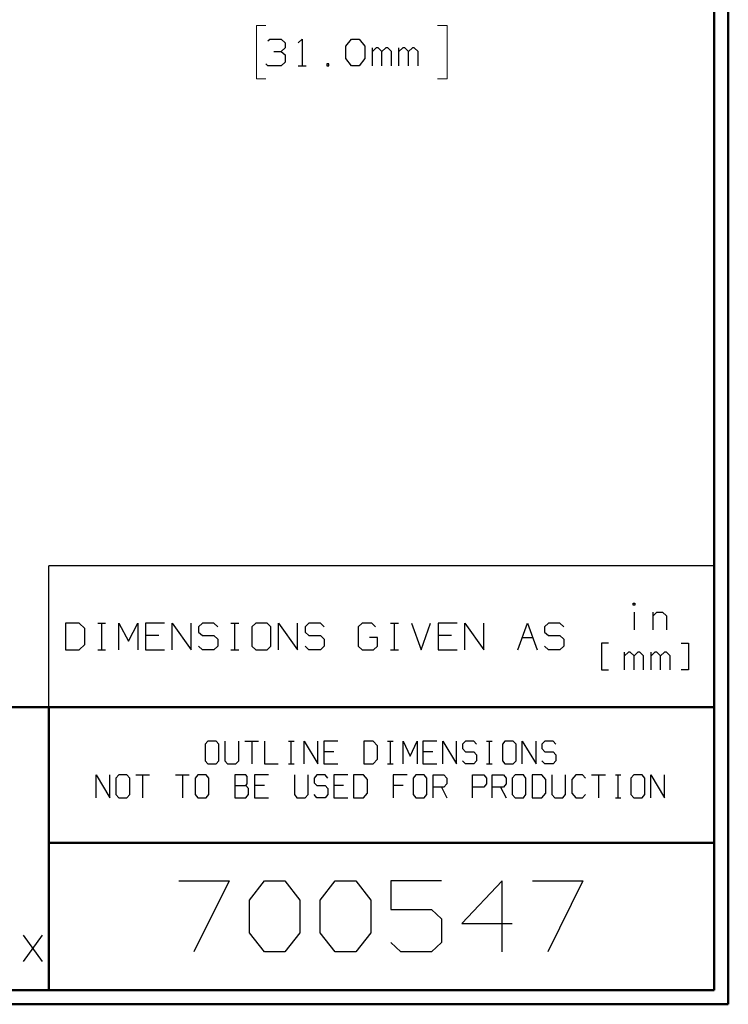
# Model space of a CAD drawing. Units: inches. Extents: x -3.56 to 3.55, y -2.64 to 2.88.
# Drawn here: x 1.64 to 3.55, y -2.64 to 0.01 of the extents above; entities that cross this region are included whole.
import ezdxf

# ---------------------------------------------------------------- set-up
doc = ezdxf.new("R2010")
doc.units = ezdxf.units.IN
doc.header["$MEASUREMENT"] = 0
doc.layers.add('Layer 1', color=7, linetype='Continuous')

msp = doc.modelspace()

# ---------------------------------------------------------------- linework, layer by layer
at = {"layer": 'Layer 1', "lineweight": 50}
for points in [[(3.5451, 2.7562), (3.5451, 2.7562), (3.5451, -2.6382), (3.5451, -2.6382)], [(3.5069, 2.7181), (3.5069, 2.7181), (3.5069, -2.6), (3.5069, -2.6)], [(3.5069, -1.8403), (3.5069, -1.8403), (-3.5208, -1.8403), (-3.5208, -1.8403)], [(1.7215, -2.6), (1.7215, -2.6), (1.7215, -1.8403), (1.7215, -1.8403)], [(1.7215, -2.2042), (1.7215, -2.2042), (3.5069, -2.2042), (3.5069, -2.2042)], [(3.5069, -2.6), (3.5069, -2.6), (-3.5208, -2.6), (-3.5208, -2.6)], [(3.5451, -2.6382), (3.5451, -2.6382), (-3.559, -2.6382), (-3.559, -2.6382)]]:
    msp.add_open_spline(points, degree=3, dxfattribs=at)
at = {"layer": 'Layer 1', "lineweight": 13}
for points in [[(2.3042, -0.0097), (2.3042, -0.0097), (2.2785, -0.0097), (2.2785, -0.0097)], [(2.2785, -0.0097), (2.2785, -0.0097), (2.2785, -0.1528), (2.2785, -0.1528)], [(2.7646, -0.0097), (2.7646, -0.0097), (2.7903, -0.0097), (2.7903, -0.0097)], [(2.7903, -0.0097), (2.7903, -0.0097), (2.7903, -0.1528), (2.7903, -0.1528)], [(2.2785, -0.1528), (2.2785, -0.1528), (2.3042, -0.1528), (2.3042, -0.1528)], [(2.7903, -0.1528), (2.7903, -0.1528), (2.7646, -0.1528), (2.7646, -0.1528)]]:
    msp.add_open_spline(points, degree=3, dxfattribs=at)
at = {"layer": 'Layer 1', "lineweight": 25}
for points in [[(2.3097, -0.0507), (2.3097, -0.0507), (2.3146, -0.0458), (2.3146, -0.0458)], [(2.3146, -0.0458), (2.3146, -0.0458), (2.3451, -0.0458), (2.3451, -0.0458)], [(2.3451, -0.0458), (2.3451, -0.0458), (2.3556, -0.0556), (2.3556, -0.0556)], [(2.391, -0.0556), (2.391, -0.0556), (2.4014, -0.0458), (2.4014, -0.0458)], [(2.4014, -0.0458), (2.4014, -0.0458), (2.4014, -0.1174), (2.4014, -0.1174)], [(2.5188, -0.0646), (2.5188, -0.0646), (2.534, -0.0458), (2.534, -0.0458)], [(2.534, -0.0458), (2.534, -0.0458), (2.5542, -0.0458), (2.5542, -0.0458)], [(2.5542, -0.0458), (2.5542, -0.0458), (2.5694, -0.0646), (2.5694, -0.0646)], [(2.325, -0.0792), (2.325, -0.0792), (2.3451, -0.0792), (2.3451, -0.0792)], [(2.3451, -0.0792), (2.3451, -0.0792), (2.3556, -0.0694), (2.3556, -0.0694)], [(2.3451, -0.0792), (2.3451, -0.0792), (2.3556, -0.0882), (2.3556, -0.0882)], [(2.3556, -0.0556), (2.3556, -0.0556), (2.3556, -0.0694), (2.3556, -0.0694)], [(2.5188, -0.0979), (2.5188, -0.0979), (2.5188, -0.0646), (2.5188, -0.0646)], [(2.5694, -0.0646), (2.5694, -0.0646), (2.5694, -0.0979), (2.5694, -0.0979)], [(2.5903, -0.1174), (2.5903, -0.1174), (2.5903, -0.0694), (2.5903, -0.0694)], [(2.6, -0.0694), (2.6, -0.0694), (2.5903, -0.0792), (2.5903, -0.0792)], [(2.6056, -0.0694), (2.6056, -0.0694), (2.6, -0.0694), (2.6, -0.0694)], [(2.6153, -0.0792), (2.6153, -0.0792), (2.6056, -0.0694), (2.6056, -0.0694)], [(2.6257, -0.0694), (2.6257, -0.0694), (2.6153, -0.0792), (2.6153, -0.0792)], [(2.6153, -0.1174), (2.6153, -0.1174), (2.6153, -0.0792), (2.6153, -0.0792)], [(2.6313, -0.0694), (2.6313, -0.0694), (2.6257, -0.0694), (2.6257, -0.0694)], [(2.641, -0.0792), (2.641, -0.0792), (2.6313, -0.0694), (2.6313, -0.0694)], [(2.641, -0.1174), (2.641, -0.1174), (2.641, -0.0792), (2.641, -0.0792)], [(2.6611, -0.1174), (2.6611, -0.1174), (2.6611, -0.0694), (2.6611, -0.0694)], [(2.6715, -0.0694), (2.6715, -0.0694), (2.6611, -0.0792), (2.6611, -0.0792)], [(2.6771, -0.0694), (2.6771, -0.0694), (2.6715, -0.0694), (2.6715, -0.0694)], [(2.6868, -0.0792), (2.6868, -0.0792), (2.6771, -0.0694), (2.6771, -0.0694)], [(2.6972, -0.0694), (2.6972, -0.0694), (2.6868, -0.0792), (2.6868, -0.0792)], [(2.6868, -0.1174), (2.6868, -0.1174), (2.6868, -0.0792), (2.6868, -0.0792)], [(2.7021, -0.0694), (2.7021, -0.0694), (2.6972, -0.0694), (2.6972, -0.0694)], [(2.7125, -0.0792), (2.7125, -0.0792), (2.7021, -0.0694), (2.7021, -0.0694)], [(2.7125, -0.1174), (2.7125, -0.1174), (2.7125, -0.0792), (2.7125, -0.0792)], [(2.3556, -0.0882), (2.3556, -0.0882), (2.3556, -0.1076), (2.3556, -0.1076)], [(2.534, -0.1174), (2.534, -0.1174), (2.5188, -0.0979), (2.5188, -0.0979)], [(2.5694, -0.0979), (2.5694, -0.0979), (2.5542, -0.1174), (2.5542, -0.1174)], [(2.3097, -0.1174), (2.3097, -0.1174), (2.3042, -0.1125), (2.3042, -0.1125)], [(2.3451, -0.1174), (2.3451, -0.1174), (2.3097, -0.1174), (2.3097, -0.1174)], [(2.3556, -0.1076), (2.3556, -0.1076), (2.3451, -0.1174), (2.3451, -0.1174)], [(2.391, -0.1174), (2.391, -0.1174), (2.4118, -0.1174), (2.4118, -0.1174)], [(2.4729, -0.1125), (2.4729, -0.1125), (2.4674, -0.1125), (2.4674, -0.1125)], [(2.4674, -0.1125), (2.4674, -0.1125), (2.4674, -0.1174), (2.4674, -0.1174)], [(2.4674, -0.1174), (2.4674, -0.1174), (2.4729, -0.1174), (2.4729, -0.1174)], [(2.4729, -0.1174), (2.4729, -0.1174), (2.4729, -0.1125), (2.4729, -0.1125)], [(2.5542, -0.1174), (2.5542, -0.1174), (2.534, -0.1174), (2.534, -0.1174)], [(1.7215, -1.8403), (1.7215, -1.8403), (1.7215, -1.4604), (1.7215, -1.4604)], [(3.5069, -1.4604), (3.5069, -1.4604), (1.7215, -1.4604), (1.7215, -1.4604)], [(3.2896, -1.566), (3.2896, -1.566), (3.2896, -1.5611), (3.2896, -1.5611)], [(3.2896, -1.5611), (3.2896, -1.5611), (3.2944, -1.5611), (3.2944, -1.5611)], [(3.2944, -1.566), (3.2944, -1.566), (3.2896, -1.566), (3.2896, -1.566)], [(3.2924, -1.5847), (3.2924, -1.5847), (3.2924, -1.6326), (3.2924, -1.6326)], [(3.2944, -1.5611), (3.2944, -1.5611), (3.2944, -1.566), (3.2944, -1.566)], [(3.3431, -1.6326), (3.3431, -1.6326), (3.3431, -1.5847), (3.3431, -1.5847)], [(3.3431, -1.5944), (3.3431, -1.5944), (3.3535, -1.5847), (3.3535, -1.5847)], [(3.3535, -1.5847), (3.3535, -1.5847), (3.3688, -1.5847), (3.3688, -1.5847)], [(3.3688, -1.5847), (3.3688, -1.5847), (3.3792, -1.5944), (3.3792, -1.5944)], [(3.3792, -1.5944), (3.3792, -1.5944), (3.3792, -1.6326), (3.3792, -1.6326)], [(1.8028, -1.6146), (1.8028, -1.6146), (1.7667, -1.6146), (1.7667, -1.6146)], [(1.7667, -1.6146), (1.7667, -1.6146), (1.7667, -1.6861), (1.7667, -1.6861)], [(1.8181, -1.6292), (1.8181, -1.6292), (1.8028, -1.6146), (1.8028, -1.6146)], [(1.8181, -1.6722), (1.8181, -1.6722), (1.8181, -1.6292), (1.8181, -1.6292)], [(1.8535, -1.6146), (1.8535, -1.6146), (1.8736, -1.6146), (1.8736, -1.6146)], [(1.8639, -1.6861), (1.8639, -1.6861), (1.8639, -1.6146), (1.8639, -1.6146)], [(1.9097, -1.6861), (1.9097, -1.6861), (1.9097, -1.6146), (1.9097, -1.6146)], [(1.9097, -1.6146), (1.9097, -1.6146), (1.9354, -1.6625), (1.9354, -1.6625)], [(1.9354, -1.6625), (1.9354, -1.6625), (1.9604, -1.6146), (1.9604, -1.6146)], [(1.9604, -1.6146), (1.9604, -1.6146), (1.9604, -1.6861), (1.9604, -1.6861)], [(2.0319, -1.6146), (2.0319, -1.6146), (1.9813, -1.6146), (1.9813, -1.6146)], [(1.9813, -1.6146), (1.9813, -1.6146), (1.9813, -1.6861), (1.9813, -1.6861)], [(2.0528, -1.6861), (2.0528, -1.6861), (2.0528, -1.6146), (2.0528, -1.6146)], [(2.0528, -1.6146), (2.0528, -1.6146), (2.1035, -1.6861), (2.1035, -1.6861)], [(2.1035, -1.6861), (2.1035, -1.6861), (2.1035, -1.6146), (2.1035, -1.6146)], [(2.134, -1.6146), (2.134, -1.6146), (2.1236, -1.6243), (2.1236, -1.6243)], [(2.1236, -1.6243), (2.1236, -1.6243), (2.1236, -1.6389), (2.1236, -1.6389)], [(2.1236, -1.6389), (2.1236, -1.6389), (2.134, -1.6479), (2.134, -1.6479)], [(2.1646, -1.6146), (2.1646, -1.6146), (2.134, -1.6146), (2.134, -1.6146)], [(2.175, -1.6243), (2.175, -1.6243), (2.1646, -1.6146), (2.1646, -1.6146)], [(2.2104, -1.6146), (2.2104, -1.6146), (2.2313, -1.6146), (2.2313, -1.6146)], [(2.2208, -1.6861), (2.2208, -1.6861), (2.2208, -1.6146), (2.2208, -1.6146)], [(2.2771, -1.6146), (2.2771, -1.6146), (2.2667, -1.6243), (2.2667, -1.6243)], [(2.2667, -1.6243), (2.2667, -1.6243), (2.2667, -1.6764), (2.2667, -1.6764)], [(2.3076, -1.6146), (2.3076, -1.6146), (2.2771, -1.6146), (2.2771, -1.6146)], [(2.3174, -1.6243), (2.3174, -1.6243), (2.3076, -1.6146), (2.3076, -1.6146)], [(2.3174, -1.6764), (2.3174, -1.6764), (2.3174, -1.6243), (2.3174, -1.6243)], [(2.3382, -1.6861), (2.3382, -1.6861), (2.3382, -1.6146), (2.3382, -1.6146)], [(2.3382, -1.6146), (2.3382, -1.6146), (2.3889, -1.6861), (2.3889, -1.6861)], [(2.3889, -1.6861), (2.3889, -1.6861), (2.3889, -1.6146), (2.3889, -1.6146)], [(2.4194, -1.6146), (2.4194, -1.6146), (2.4097, -1.6243), (2.4097, -1.6243)], [(2.4097, -1.6243), (2.4097, -1.6243), (2.4097, -1.6389), (2.4097, -1.6389)], [(2.4097, -1.6389), (2.4097, -1.6389), (2.4194, -1.6479), (2.4194, -1.6479)], [(2.4507, -1.6146), (2.4507, -1.6146), (2.4194, -1.6146), (2.4194, -1.6146)], [(2.4604, -1.6243), (2.4604, -1.6243), (2.4507, -1.6146), (2.4507, -1.6146)], [(2.5625, -1.6146), (2.5625, -1.6146), (2.5521, -1.6243), (2.5521, -1.6243)], [(2.5521, -1.6243), (2.5521, -1.6243), (2.5521, -1.6764), (2.5521, -1.6764)], [(2.5882, -1.6146), (2.5882, -1.6146), (2.5625, -1.6146), (2.5625, -1.6146)], [(2.5979, -1.6243), (2.5979, -1.6243), (2.5882, -1.6146), (2.5882, -1.6146)], [(2.6389, -1.6146), (2.6389, -1.6146), (2.6597, -1.6146), (2.6597, -1.6146)], [(2.6493, -1.6861), (2.6493, -1.6861), (2.6493, -1.6146), (2.6493, -1.6146)], [(2.6951, -1.6146), (2.6951, -1.6146), (2.7208, -1.6861), (2.7208, -1.6861)], [(2.7208, -1.6861), (2.7208, -1.6861), (2.7458, -1.6146), (2.7458, -1.6146)], [(2.8174, -1.6146), (2.8174, -1.6146), (2.7667, -1.6146), (2.7667, -1.6146)], [(2.7667, -1.6146), (2.7667, -1.6146), (2.7667, -1.6861), (2.7667, -1.6861)], [(2.8382, -1.6861), (2.8382, -1.6861), (2.8382, -1.6146), (2.8382, -1.6146)], [(2.8382, -1.6146), (2.8382, -1.6146), (2.8889, -1.6861), (2.8889, -1.6861)], [(2.8889, -1.6861), (2.8889, -1.6861), (2.8889, -1.6146), (2.8889, -1.6146)], [(2.9806, -1.6861), (2.9806, -1.6861), (3.0063, -1.6146), (3.0063, -1.6146)], [(3.0063, -1.6146), (3.0063, -1.6146), (3.0319, -1.6861), (3.0319, -1.6861)], [(3.0625, -1.6146), (3.0625, -1.6146), (3.0521, -1.6243), (3.0521, -1.6243)], [(3.0521, -1.6243), (3.0521, -1.6243), (3.0521, -1.6389), (3.0521, -1.6389)], [(3.0521, -1.6389), (3.0521, -1.6389), (3.0625, -1.6479), (3.0625, -1.6479)], [(3.0931, -1.6146), (3.0931, -1.6146), (3.0625, -1.6146), (3.0625, -1.6146)], [(3.1035, -1.6243), (3.1035, -1.6243), (3.0931, -1.6146), (3.0931, -1.6146)], [(2.0167, -1.6479), (2.0167, -1.6479), (1.9813, -1.6479), (1.9813, -1.6479)], [(2.134, -1.6479), (2.134, -1.6479), (2.1646, -1.6479), (2.1646, -1.6479)], [(2.1646, -1.6479), (2.1646, -1.6479), (2.175, -1.6576), (2.175, -1.6576)], [(2.175, -1.6576), (2.175, -1.6576), (2.175, -1.6764), (2.175, -1.6764)], [(2.4194, -1.6479), (2.4194, -1.6479), (2.4507, -1.6479), (2.4507, -1.6479)], [(2.4507, -1.6479), (2.4507, -1.6479), (2.4604, -1.6576), (2.4604, -1.6576)], [(2.4604, -1.6576), (2.4604, -1.6576), (2.4604, -1.6764), (2.4604, -1.6764)], [(2.6035, -1.6528), (2.6035, -1.6528), (2.5826, -1.6528), (2.5826, -1.6528)], [(2.6035, -1.6764), (2.6035, -1.6764), (2.6035, -1.6528), (2.6035, -1.6528)], [(2.8021, -1.6479), (2.8021, -1.6479), (2.7667, -1.6479), (2.7667, -1.6479)], [(2.9931, -1.6528), (2.9931, -1.6528), (3.0201, -1.6528), (3.0201, -1.6528)], [(3.0625, -1.6479), (3.0625, -1.6479), (3.0931, -1.6479), (3.0931, -1.6479)], [(3.0931, -1.6479), (3.0931, -1.6479), (3.1035, -1.6576), (3.1035, -1.6576)], [(3.1035, -1.6576), (3.1035, -1.6576), (3.1035, -1.6764), (3.1035, -1.6764)], [(1.7667, -1.6861), (1.7667, -1.6861), (1.8028, -1.6861), (1.8028, -1.6861)], [(1.8028, -1.6861), (1.8028, -1.6861), (1.8181, -1.6722), (1.8181, -1.6722)], [(1.8535, -1.6861), (1.8535, -1.6861), (1.8736, -1.6861), (1.8736, -1.6861)], [(1.9813, -1.6861), (1.9813, -1.6861), (2.0319, -1.6861), (2.0319, -1.6861)], [(2.134, -1.6861), (2.134, -1.6861), (2.1236, -1.6764), (2.1236, -1.6764)], [(2.1646, -1.6861), (2.1646, -1.6861), (2.134, -1.6861), (2.134, -1.6861)], [(2.175, -1.6764), (2.175, -1.6764), (2.1646, -1.6861), (2.1646, -1.6861)], [(2.2104, -1.6861), (2.2104, -1.6861), (2.2313, -1.6861), (2.2313, -1.6861)], [(2.2667, -1.6764), (2.2667, -1.6764), (2.2771, -1.6861), (2.2771, -1.6861)], [(2.2771, -1.6861), (2.2771, -1.6861), (2.3076, -1.6861), (2.3076, -1.6861)], [(2.3076, -1.6861), (2.3076, -1.6861), (2.3174, -1.6764), (2.3174, -1.6764)], [(2.4194, -1.6861), (2.4194, -1.6861), (2.4097, -1.6764), (2.4097, -1.6764)], [(2.4507, -1.6861), (2.4507, -1.6861), (2.4194, -1.6861), (2.4194, -1.6861)], [(2.4604, -1.6764), (2.4604, -1.6764), (2.4507, -1.6861), (2.4507, -1.6861)], [(2.5521, -1.6764), (2.5521, -1.6764), (2.5625, -1.6861), (2.5625, -1.6861)], [(2.5625, -1.6861), (2.5625, -1.6861), (2.5931, -1.6861), (2.5931, -1.6861)], [(2.5931, -1.6861), (2.5931, -1.6861), (2.6035, -1.6764), (2.6035, -1.6764)], [(2.6389, -1.6861), (2.6389, -1.6861), (2.6597, -1.6861), (2.6597, -1.6861)], [(2.7667, -1.6861), (2.7667, -1.6861), (2.8174, -1.6861), (2.8174, -1.6861)], [(3.0625, -1.6861), (3.0625, -1.6861), (3.0521, -1.6764), (3.0521, -1.6764)], [(3.0931, -1.6861), (3.0931, -1.6861), (3.0625, -1.6861), (3.0625, -1.6861)], [(3.1035, -1.6764), (3.1035, -1.6764), (3.0931, -1.6861), (3.0931, -1.6861)], [(3.2236, -1.6681), (3.2236, -1.6681), (3.2049, -1.6681), (3.2049, -1.6681)], [(3.2049, -1.6681), (3.2049, -1.6681), (3.2049, -1.7396), (3.2049, -1.7396)], [(3.2667, -1.7396), (3.2667, -1.7396), (3.2667, -1.6924), (3.2667, -1.6924)], [(3.2771, -1.6924), (3.2771, -1.6924), (3.2667, -1.7021), (3.2667, -1.7021)], [(3.2819, -1.6924), (3.2819, -1.6924), (3.2771, -1.6924), (3.2771, -1.6924)], [(3.2924, -1.7021), (3.2924, -1.7021), (3.2819, -1.6924), (3.2819, -1.6924)], [(3.3021, -1.6924), (3.3021, -1.6924), (3.2924, -1.7021), (3.2924, -1.7021)], [(3.3076, -1.6924), (3.3076, -1.6924), (3.3021, -1.6924), (3.3021, -1.6924)], [(3.3174, -1.7021), (3.3174, -1.7021), (3.3076, -1.6924), (3.3076, -1.6924)], [(3.3382, -1.7396), (3.3382, -1.7396), (3.3382, -1.6924), (3.3382, -1.6924)], [(3.3479, -1.6924), (3.3479, -1.6924), (3.3382, -1.7021), (3.3382, -1.7021)], [(3.3535, -1.6924), (3.3535, -1.6924), (3.3479, -1.6924), (3.3479, -1.6924)], [(3.3632, -1.7021), (3.3632, -1.7021), (3.3535, -1.6924), (3.3535, -1.6924)], [(3.3736, -1.6924), (3.3736, -1.6924), (3.3632, -1.7021), (3.3632, -1.7021)], [(3.3792, -1.6924), (3.3792, -1.6924), (3.3736, -1.6924), (3.3736, -1.6924)], [(3.3889, -1.7021), (3.3889, -1.7021), (3.3792, -1.6924), (3.3792, -1.6924)], [(3.4188, -1.6681), (3.4188, -1.6681), (3.4382, -1.6681), (3.4382, -1.6681)], [(3.4382, -1.6681), (3.4382, -1.6681), (3.4382, -1.7396), (3.4382, -1.7396)], [(3.2924, -1.7396), (3.2924, -1.7396), (3.2924, -1.7021), (3.2924, -1.7021)], [(3.3174, -1.7396), (3.3174, -1.7396), (3.3174, -1.7021), (3.3174, -1.7021)], [(3.3632, -1.7396), (3.3632, -1.7396), (3.3632, -1.7021), (3.3632, -1.7021)], [(3.3889, -1.7396), (3.3889, -1.7396), (3.3889, -1.7021), (3.3889, -1.7021)], [(3.2049, -1.7396), (3.2049, -1.7396), (3.2236, -1.7396), (3.2236, -1.7396)], [(3.4382, -1.7396), (3.4382, -1.7396), (3.4188, -1.7396), (3.4188, -1.7396)], [(2.1486, -1.9313), (2.1486, -1.9313), (2.141, -1.9396), (2.141, -1.9396)], [(2.141, -1.9396), (2.141, -1.9396), (2.141, -1.984), (2.141, -1.984)], [(2.1708, -1.9313), (2.1708, -1.9313), (2.1486, -1.9313), (2.1486, -1.9313)], [(2.1778, -1.9396), (2.1778, -1.9396), (2.1708, -1.9313), (2.1708, -1.9313)], [(2.1778, -1.984), (2.1778, -1.984), (2.1778, -1.9396), (2.1778, -1.9396)], [(2.1938, -1.9313), (2.1938, -1.9313), (2.1938, -1.984), (2.1938, -1.984)], [(2.2313, -1.984), (2.2313, -1.984), (2.2313, -1.9313), (2.2313, -1.9313)], [(2.2472, -1.9313), (2.2472, -1.9313), (2.284, -1.9313), (2.284, -1.9313)], [(2.266, -1.9313), (2.266, -1.9313), (2.266, -1.9924), (2.266, -1.9924)], [(2.3007, -1.9313), (2.3007, -1.9313), (2.3007, -1.9924), (2.3007, -1.9924)], [(2.3646, -1.9313), (2.3646, -1.9313), (2.3799, -1.9313), (2.3799, -1.9313)], [(2.3722, -1.9924), (2.3722, -1.9924), (2.3722, -1.9313), (2.3722, -1.9313)], [(2.4069, -1.9924), (2.4069, -1.9924), (2.4069, -1.9313), (2.4069, -1.9313)], [(2.4069, -1.9313), (2.4069, -1.9313), (2.4438, -1.9924), (2.4438, -1.9924)], [(2.4438, -1.9924), (2.4438, -1.9924), (2.4438, -1.9313), (2.4438, -1.9313)], [(2.4972, -1.9313), (2.4972, -1.9313), (2.4597, -1.9313), (2.4597, -1.9313)], [(2.4597, -1.9313), (2.4597, -1.9313), (2.4597, -1.9924), (2.4597, -1.9924)], [(2.5924, -1.9313), (2.5924, -1.9313), (2.5667, -1.9313), (2.5667, -1.9313)], [(2.5667, -1.9313), (2.5667, -1.9313), (2.5667, -1.9924), (2.5667, -1.9924)], [(2.6035, -1.9438), (2.6035, -1.9438), (2.5924, -1.9313), (2.5924, -1.9313)], [(2.6035, -1.9799), (2.6035, -1.9799), (2.6035, -1.9438), (2.6035, -1.9438)], [(2.6306, -1.9313), (2.6306, -1.9313), (2.6458, -1.9313), (2.6458, -1.9313)], [(2.6382, -1.9924), (2.6382, -1.9924), (2.6382, -1.9313), (2.6382, -1.9313)], [(2.6729, -1.9924), (2.6729, -1.9924), (2.6729, -1.9313), (2.6729, -1.9313)], [(2.6729, -1.9313), (2.6729, -1.9313), (2.691, -1.9715), (2.691, -1.9715)], [(2.691, -1.9715), (2.691, -1.9715), (2.7097, -1.9313), (2.7097, -1.9313)], [(2.7097, -1.9313), (2.7097, -1.9313), (2.7097, -1.9924), (2.7097, -1.9924)], [(2.7632, -1.9313), (2.7632, -1.9313), (2.7257, -1.9313), (2.7257, -1.9313)], [(2.7257, -1.9313), (2.7257, -1.9313), (2.7257, -1.9924), (2.7257, -1.9924)], [(2.7792, -1.9924), (2.7792, -1.9924), (2.7792, -1.9313), (2.7792, -1.9313)], [(2.7792, -1.9313), (2.7792, -1.9313), (2.816, -1.9924), (2.816, -1.9924)], [(2.816, -1.9924), (2.816, -1.9924), (2.816, -1.9313), (2.816, -1.9313)], [(2.8396, -1.9313), (2.8396, -1.9313), (2.8319, -1.9396), (2.8319, -1.9396)], [(2.8319, -1.9396), (2.8319, -1.9396), (2.8319, -1.9514), (2.8319, -1.9514)], [(2.8319, -1.9514), (2.8319, -1.9514), (2.8396, -1.9597), (2.8396, -1.9597)], [(2.8618, -1.9313), (2.8618, -1.9313), (2.8396, -1.9313), (2.8396, -1.9313)], [(2.8694, -1.9396), (2.8694, -1.9396), (2.8618, -1.9313), (2.8618, -1.9313)], [(2.8965, -1.9313), (2.8965, -1.9313), (2.9111, -1.9313), (2.9111, -1.9313)], [(2.9042, -1.9924), (2.9042, -1.9924), (2.9042, -1.9313), (2.9042, -1.9313)], [(2.9458, -1.9313), (2.9458, -1.9313), (2.9389, -1.9396), (2.9389, -1.9396)], [(2.9389, -1.9396), (2.9389, -1.9396), (2.9389, -1.984), (2.9389, -1.984)], [(2.9681, -1.9313), (2.9681, -1.9313), (2.9458, -1.9313), (2.9458, -1.9313)], [(2.9757, -1.9396), (2.9757, -1.9396), (2.9681, -1.9313), (2.9681, -1.9313)], [(2.9757, -1.984), (2.9757, -1.984), (2.9757, -1.9396), (2.9757, -1.9396)], [(2.9917, -1.9924), (2.9917, -1.9924), (2.9917, -1.9313), (2.9917, -1.9313)], [(2.9917, -1.9313), (2.9917, -1.9313), (3.0292, -1.9924), (3.0292, -1.9924)], [(3.0292, -1.9924), (3.0292, -1.9924), (3.0292, -1.9313), (3.0292, -1.9313)], [(3.0528, -1.9313), (3.0528, -1.9313), (3.0451, -1.9396), (3.0451, -1.9396)], [(3.0451, -1.9396), (3.0451, -1.9396), (3.0451, -1.9514), (3.0451, -1.9514)], [(3.0451, -1.9514), (3.0451, -1.9514), (3.0528, -1.9597), (3.0528, -1.9597)], [(3.075, -1.9313), (3.075, -1.9313), (3.0528, -1.9313), (3.0528, -1.9313)], [(3.0819, -1.9396), (3.0819, -1.9396), (3.075, -1.9313), (3.075, -1.9313)], [(2.4861, -1.9597), (2.4861, -1.9597), (2.4597, -1.9597), (2.4597, -1.9597)], [(2.5924, -1.9924), (2.5924, -1.9924), (2.6035, -1.9799), (2.6035, -1.9799)], [(2.7521, -1.9597), (2.7521, -1.9597), (2.7257, -1.9597), (2.7257, -1.9597)], [(2.8396, -1.9597), (2.8396, -1.9597), (2.8618, -1.9597), (2.8618, -1.9597)], [(2.8618, -1.9597), (2.8618, -1.9597), (2.8694, -1.9681), (2.8694, -1.9681)], [(2.8694, -1.9681), (2.8694, -1.9681), (2.8694, -1.984), (2.8694, -1.984)], [(3.0528, -1.9597), (3.0528, -1.9597), (3.075, -1.9597), (3.075, -1.9597)], [(3.075, -1.9597), (3.075, -1.9597), (3.0819, -1.9681), (3.0819, -1.9681)], [(3.0819, -1.9681), (3.0819, -1.9681), (3.0819, -1.984), (3.0819, -1.984)], [(2.141, -1.984), (2.141, -1.984), (2.1486, -1.9924), (2.1486, -1.9924)], [(2.1486, -1.9924), (2.1486, -1.9924), (2.1708, -1.9924), (2.1708, -1.9924)], [(2.1708, -1.9924), (2.1708, -1.9924), (2.1778, -1.984), (2.1778, -1.984)], [(2.1938, -1.984), (2.1938, -1.984), (2.2014, -1.9924), (2.2014, -1.9924)], [(2.2014, -1.9924), (2.2014, -1.9924), (2.2236, -1.9924), (2.2236, -1.9924)], [(2.2236, -1.9924), (2.2236, -1.9924), (2.2313, -1.984), (2.2313, -1.984)], [(2.3007, -1.9924), (2.3007, -1.9924), (2.3375, -1.9924), (2.3375, -1.9924)], [(2.3646, -1.9924), (2.3646, -1.9924), (2.3799, -1.9924), (2.3799, -1.9924)], [(2.4597, -1.9924), (2.4597, -1.9924), (2.4972, -1.9924), (2.4972, -1.9924)], [(2.5667, -1.9924), (2.5667, -1.9924), (2.5924, -1.9924), (2.5924, -1.9924)], [(2.6306, -1.9924), (2.6306, -1.9924), (2.6458, -1.9924), (2.6458, -1.9924)], [(2.7257, -1.9924), (2.7257, -1.9924), (2.7632, -1.9924), (2.7632, -1.9924)], [(2.8396, -1.9924), (2.8396, -1.9924), (2.8319, -1.984), (2.8319, -1.984)], [(2.8618, -1.9924), (2.8618, -1.9924), (2.8396, -1.9924), (2.8396, -1.9924)], [(2.8694, -1.984), (2.8694, -1.984), (2.8618, -1.9924), (2.8618, -1.9924)], [(2.8965, -1.9924), (2.8965, -1.9924), (2.9111, -1.9924), (2.9111, -1.9924)], [(2.9389, -1.984), (2.9389, -1.984), (2.9458, -1.9924), (2.9458, -1.9924)], [(2.9458, -1.9924), (2.9458, -1.9924), (2.9681, -1.9924), (2.9681, -1.9924)], [(2.9681, -1.9924), (2.9681, -1.9924), (2.9757, -1.984), (2.9757, -1.984)], [(3.0528, -1.9924), (3.0528, -1.9924), (3.0451, -1.984), (3.0451, -1.984)], [(3.075, -1.9924), (3.075, -1.9924), (3.0528, -1.9924), (3.0528, -1.9924)], [(3.0819, -1.984), (3.0819, -1.984), (3.075, -1.9924), (3.075, -1.9924)], [(1.8486, -2.0833), (1.8486, -2.0833), (1.8486, -2.0222), (1.8486, -2.0222)], [(1.8486, -2.0222), (1.8486, -2.0222), (1.8854, -2.0833), (1.8854, -2.0833)], [(1.8854, -2.0833), (1.8854, -2.0833), (1.8854, -2.0222), (1.8854, -2.0222)], [(1.909, -2.0222), (1.909, -2.0222), (1.9014, -2.0306), (1.9014, -2.0306)], [(1.9014, -2.0306), (1.9014, -2.0306), (1.9014, -2.075), (1.9014, -2.075)], [(1.9313, -2.0222), (1.9313, -2.0222), (1.909, -2.0222), (1.909, -2.0222)], [(1.9389, -2.0306), (1.9389, -2.0306), (1.9313, -2.0222), (1.9313, -2.0222)], [(1.9389, -2.075), (1.9389, -2.075), (1.9389, -2.0306), (1.9389, -2.0306)], [(1.9549, -2.0222), (1.9549, -2.0222), (1.9917, -2.0222), (1.9917, -2.0222)], [(1.9729, -2.0222), (1.9729, -2.0222), (1.9729, -2.0833), (1.9729, -2.0833)], [(2.0611, -2.0222), (2.0611, -2.0222), (2.0979, -2.0222), (2.0979, -2.0222)], [(2.0799, -2.0222), (2.0799, -2.0222), (2.0799, -2.0833), (2.0799, -2.0833)], [(2.1215, -2.0222), (2.1215, -2.0222), (2.1146, -2.0306), (2.1146, -2.0306)], [(2.1146, -2.0306), (2.1146, -2.0306), (2.1146, -2.075), (2.1146, -2.075)], [(2.1438, -2.0222), (2.1438, -2.0222), (2.1215, -2.0222), (2.1215, -2.0222)], [(2.1514, -2.0306), (2.1514, -2.0306), (2.1438, -2.0222), (2.1438, -2.0222)], [(2.1514, -2.075), (2.1514, -2.075), (2.1514, -2.0306), (2.1514, -2.0306)], [(2.2507, -2.0222), (2.2507, -2.0222), (2.2208, -2.0222), (2.2208, -2.0222)], [(2.2208, -2.0222), (2.2208, -2.0222), (2.2208, -2.0833), (2.2208, -2.0833)], [(2.2542, -2.0264), (2.2542, -2.0264), (2.2507, -2.0222), (2.2507, -2.0222)], [(2.2542, -2.0465), (2.2542, -2.0465), (2.2542, -2.0264), (2.2542, -2.0264)], [(2.3111, -2.0222), (2.3111, -2.0222), (2.2736, -2.0222), (2.2736, -2.0222)], [(2.2736, -2.0222), (2.2736, -2.0222), (2.2736, -2.0833), (2.2736, -2.0833)], [(2.3806, -2.0222), (2.3806, -2.0222), (2.3806, -2.075), (2.3806, -2.075)], [(2.4174, -2.075), (2.4174, -2.075), (2.4174, -2.0222), (2.4174, -2.0222)], [(2.441, -2.0222), (2.441, -2.0222), (2.4333, -2.0306), (2.4333, -2.0306)], [(2.4333, -2.0306), (2.4333, -2.0306), (2.4333, -2.0431), (2.4333, -2.0431)], [(2.4632, -2.0222), (2.4632, -2.0222), (2.441, -2.0222), (2.441, -2.0222)], [(2.4701, -2.0306), (2.4701, -2.0306), (2.4632, -2.0222), (2.4632, -2.0222)], [(2.5236, -2.0222), (2.5236, -2.0222), (2.4868, -2.0222), (2.4868, -2.0222)], [(2.4868, -2.0222), (2.4868, -2.0222), (2.4868, -2.0833), (2.4868, -2.0833)], [(2.566, -2.0222), (2.566, -2.0222), (2.5396, -2.0222), (2.5396, -2.0222)], [(2.5396, -2.0222), (2.5396, -2.0222), (2.5396, -2.0833), (2.5396, -2.0833)], [(2.5771, -2.0347), (2.5771, -2.0347), (2.566, -2.0222), (2.566, -2.0222)], [(2.5771, -2.0708), (2.5771, -2.0708), (2.5771, -2.0347), (2.5771, -2.0347)], [(2.6833, -2.0222), (2.6833, -2.0222), (2.6458, -2.0222), (2.6458, -2.0222)], [(2.6458, -2.0222), (2.6458, -2.0222), (2.6458, -2.0833), (2.6458, -2.0833)], [(2.7069, -2.0222), (2.7069, -2.0222), (2.6993, -2.0306), (2.6993, -2.0306)], [(2.6993, -2.0306), (2.6993, -2.0306), (2.6993, -2.075), (2.6993, -2.075)], [(2.7292, -2.0222), (2.7292, -2.0222), (2.7069, -2.0222), (2.7069, -2.0222)], [(2.7361, -2.0306), (2.7361, -2.0306), (2.7292, -2.0222), (2.7292, -2.0222)], [(2.7361, -2.075), (2.7361, -2.075), (2.7361, -2.0306), (2.7361, -2.0306)], [(2.7528, -2.0833), (2.7528, -2.0833), (2.7528, -2.0222), (2.7528, -2.0222)], [(2.7528, -2.0222), (2.7528, -2.0222), (2.7819, -2.0222), (2.7819, -2.0222)], [(2.7819, -2.0222), (2.7819, -2.0222), (2.7896, -2.0306), (2.7896, -2.0306)], [(2.7896, -2.0306), (2.7896, -2.0306), (2.7896, -2.0465), (2.7896, -2.0465)], [(2.859, -2.0833), (2.859, -2.0833), (2.859, -2.0222), (2.859, -2.0222)], [(2.859, -2.0222), (2.859, -2.0222), (2.8889, -2.0222), (2.8889, -2.0222)], [(2.8889, -2.0222), (2.8889, -2.0222), (2.8958, -2.0306), (2.8958, -2.0306)], [(2.8958, -2.0306), (2.8958, -2.0306), (2.8958, -2.0465), (2.8958, -2.0465)], [(2.9118, -2.0833), (2.9118, -2.0833), (2.9118, -2.0222), (2.9118, -2.0222)], [(2.9118, -2.0222), (2.9118, -2.0222), (2.9417, -2.0222), (2.9417, -2.0222)], [(2.9417, -2.0222), (2.9417, -2.0222), (2.9493, -2.0306), (2.9493, -2.0306)], [(2.9493, -2.0306), (2.9493, -2.0306), (2.9493, -2.0465), (2.9493, -2.0465)], [(2.9729, -2.0222), (2.9729, -2.0222), (2.9653, -2.0306), (2.9653, -2.0306)], [(2.9653, -2.0306), (2.9653, -2.0306), (2.9653, -2.075), (2.9653, -2.075)], [(2.9951, -2.0222), (2.9951, -2.0222), (2.9729, -2.0222), (2.9729, -2.0222)], [(3.0021, -2.0306), (3.0021, -2.0306), (2.9951, -2.0222), (2.9951, -2.0222)], [(3.0021, -2.075), (3.0021, -2.075), (3.0021, -2.0306), (3.0021, -2.0306)], [(3.0444, -2.0222), (3.0444, -2.0222), (3.0188, -2.0222), (3.0188, -2.0222)], [(3.0188, -2.0222), (3.0188, -2.0222), (3.0188, -2.0833), (3.0188, -2.0833)], [(3.0556, -2.0347), (3.0556, -2.0347), (3.0444, -2.0222), (3.0444, -2.0222)], [(3.0556, -2.0708), (3.0556, -2.0708), (3.0556, -2.0347), (3.0556, -2.0347)], [(3.0715, -2.0222), (3.0715, -2.0222), (3.0715, -2.075), (3.0715, -2.075)], [(3.1083, -2.075), (3.1083, -2.075), (3.1083, -2.0222), (3.1083, -2.0222)], [(3.1361, -2.0222), (3.1361, -2.0222), (3.125, -2.0347), (3.125, -2.0347)], [(3.125, -2.0347), (3.125, -2.0347), (3.125, -2.0708), (3.125, -2.0708)], [(3.1542, -2.0222), (3.1542, -2.0222), (3.1361, -2.0222), (3.1361, -2.0222)], [(3.1618, -2.0306), (3.1618, -2.0306), (3.1542, -2.0222), (3.1542, -2.0222)], [(3.1778, -2.0222), (3.1778, -2.0222), (3.2153, -2.0222), (3.2153, -2.0222)], [(3.1965, -2.0222), (3.1965, -2.0222), (3.1965, -2.0833), (3.1965, -2.0833)], [(3.2424, -2.0222), (3.2424, -2.0222), (3.2569, -2.0222), (3.2569, -2.0222)], [(3.25, -2.0833), (3.25, -2.0833), (3.25, -2.0222), (3.25, -2.0222)], [(3.2917, -2.0222), (3.2917, -2.0222), (3.284, -2.0306), (3.284, -2.0306)], [(3.284, -2.0306), (3.284, -2.0306), (3.284, -2.075), (3.284, -2.075)], [(3.3139, -2.0222), (3.3139, -2.0222), (3.2917, -2.0222), (3.2917, -2.0222)], [(3.3215, -2.0306), (3.3215, -2.0306), (3.3139, -2.0222), (3.3139, -2.0222)], [(3.3215, -2.075), (3.3215, -2.075), (3.3215, -2.0306), (3.3215, -2.0306)], [(3.3375, -2.0833), (3.3375, -2.0833), (3.3375, -2.0222), (3.3375, -2.0222)], [(3.3375, -2.0222), (3.3375, -2.0222), (3.3743, -2.0833), (3.3743, -2.0833)], [(3.3743, -2.0833), (3.3743, -2.0833), (3.3743, -2.0222), (3.3743, -2.0222)], [(2.2208, -2.0507), (2.2208, -2.0507), (2.2507, -2.0507), (2.2507, -2.0507)], [(2.2507, -2.0507), (2.2507, -2.0507), (2.2542, -2.0465), (2.2542, -2.0465)], [(2.2576, -2.059), (2.2576, -2.059), (2.2507, -2.0507), (2.2507, -2.0507)], [(2.2576, -2.075), (2.2576, -2.075), (2.2576, -2.059), (2.2576, -2.059)], [(2.3, -2.0507), (2.3, -2.0507), (2.2736, -2.0507), (2.2736, -2.0507)], [(2.4333, -2.0431), (2.4333, -2.0431), (2.441, -2.0507), (2.441, -2.0507)], [(2.441, -2.0507), (2.441, -2.0507), (2.4632, -2.0507), (2.4632, -2.0507)], [(2.4632, -2.0507), (2.4632, -2.0507), (2.4701, -2.059), (2.4701, -2.059)], [(2.4701, -2.059), (2.4701, -2.059), (2.4701, -2.075), (2.4701, -2.075)], [(2.5125, -2.0507), (2.5125, -2.0507), (2.4868, -2.0507), (2.4868, -2.0507)], [(2.6722, -2.0507), (2.6722, -2.0507), (2.6458, -2.0507), (2.6458, -2.0507)], [(2.7819, -2.0549), (2.7819, -2.0549), (2.7528, -2.0549), (2.7528, -2.0549)], [(2.775, -2.0549), (2.775, -2.0549), (2.7896, -2.0833), (2.7896, -2.0833)], [(2.7896, -2.0465), (2.7896, -2.0465), (2.7819, -2.0549), (2.7819, -2.0549)], [(2.8889, -2.0549), (2.8889, -2.0549), (2.859, -2.0549), (2.859, -2.0549)], [(2.8958, -2.0465), (2.8958, -2.0465), (2.8889, -2.0549), (2.8889, -2.0549)], [(2.9417, -2.0549), (2.9417, -2.0549), (2.9118, -2.0549), (2.9118, -2.0549)], [(2.934, -2.0549), (2.934, -2.0549), (2.9493, -2.0833), (2.9493, -2.0833)], [(2.9493, -2.0465), (2.9493, -2.0465), (2.9417, -2.0549), (2.9417, -2.0549)], [(1.9014, -2.075), (1.9014, -2.075), (1.909, -2.0833), (1.909, -2.0833)], [(1.909, -2.0833), (1.909, -2.0833), (1.9313, -2.0833), (1.9313, -2.0833)], [(1.9313, -2.0833), (1.9313, -2.0833), (1.9389, -2.075), (1.9389, -2.075)], [(2.1146, -2.075), (2.1146, -2.075), (2.1215, -2.0833), (2.1215, -2.0833)], [(2.1215, -2.0833), (2.1215, -2.0833), (2.1438, -2.0833), (2.1438, -2.0833)], [(2.1438, -2.0833), (2.1438, -2.0833), (2.1514, -2.075), (2.1514, -2.075)], [(2.2208, -2.0833), (2.2208, -2.0833), (2.2507, -2.0833), (2.2507, -2.0833)], [(2.2507, -2.0833), (2.2507, -2.0833), (2.2576, -2.075), (2.2576, -2.075)], [(2.2736, -2.0833), (2.2736, -2.0833), (2.3111, -2.0833), (2.3111, -2.0833)], [(2.3806, -2.075), (2.3806, -2.075), (2.3875, -2.0833), (2.3875, -2.0833)], [(2.3875, -2.0833), (2.3875, -2.0833), (2.4097, -2.0833), (2.4097, -2.0833)], [(2.4097, -2.0833), (2.4097, -2.0833), (2.4174, -2.075), (2.4174, -2.075)], [(2.441, -2.0833), (2.441, -2.0833), (2.4333, -2.075), (2.4333, -2.075)], [(2.4632, -2.0833), (2.4632, -2.0833), (2.441, -2.0833), (2.441, -2.0833)], [(2.4701, -2.075), (2.4701, -2.075), (2.4632, -2.0833), (2.4632, -2.0833)], [(2.4868, -2.0833), (2.4868, -2.0833), (2.5236, -2.0833), (2.5236, -2.0833)], [(2.5396, -2.0833), (2.5396, -2.0833), (2.566, -2.0833), (2.566, -2.0833)], [(2.566, -2.0833), (2.566, -2.0833), (2.5771, -2.0708), (2.5771, -2.0708)], [(2.6993, -2.075), (2.6993, -2.075), (2.7069, -2.0833), (2.7069, -2.0833)], [(2.7069, -2.0833), (2.7069, -2.0833), (2.7292, -2.0833), (2.7292, -2.0833)], [(2.7292, -2.0833), (2.7292, -2.0833), (2.7361, -2.075), (2.7361, -2.075)], [(2.9653, -2.075), (2.9653, -2.075), (2.9729, -2.0833), (2.9729, -2.0833)], [(2.9729, -2.0833), (2.9729, -2.0833), (2.9951, -2.0833), (2.9951, -2.0833)], [(2.9951, -2.0833), (2.9951, -2.0833), (3.0021, -2.075), (3.0021, -2.075)], [(3.0188, -2.0833), (3.0188, -2.0833), (3.0444, -2.0833), (3.0444, -2.0833)], [(3.0444, -2.0833), (3.0444, -2.0833), (3.0556, -2.0708), (3.0556, -2.0708)], [(3.0715, -2.075), (3.0715, -2.075), (3.0792, -2.0833), (3.0792, -2.0833)], [(3.0792, -2.0833), (3.0792, -2.0833), (3.1014, -2.0833), (3.1014, -2.0833)], [(3.1014, -2.0833), (3.1014, -2.0833), (3.1083, -2.075), (3.1083, -2.075)], [(3.125, -2.0708), (3.125, -2.0708), (3.1361, -2.0833), (3.1361, -2.0833)], [(3.1361, -2.0833), (3.1361, -2.0833), (3.1542, -2.0833), (3.1542, -2.0833)], [(3.1542, -2.0833), (3.1542, -2.0833), (3.1618, -2.075), (3.1618, -2.075)], [(3.2424, -2.0833), (3.2424, -2.0833), (3.2569, -2.0833), (3.2569, -2.0833)], [(3.284, -2.075), (3.284, -2.075), (3.2917, -2.0833), (3.2917, -2.0833)], [(3.2917, -2.0833), (3.2917, -2.0833), (3.3139, -2.0833), (3.3139, -2.0833)], [(3.3139, -2.0833), (3.3139, -2.0833), (3.3215, -2.075), (3.3215, -2.075)], [(2.0701, -2.3069), (2.0701, -2.3069), (2.2056, -2.3069), (2.2056, -2.3069)], [(2.2056, -2.3069), (2.2056, -2.3069), (2.1104, -2.4972), (2.1104, -2.4972)], [(2.2597, -2.3583), (2.2597, -2.3583), (2.3007, -2.3069), (2.3007, -2.3069)], [(2.3007, -2.3069), (2.3007, -2.3069), (2.3549, -2.3069), (2.3549, -2.3069)], [(2.3549, -2.3069), (2.3549, -2.3069), (2.3951, -2.3583), (2.3951, -2.3583)], [(2.45, -2.3583), (2.45, -2.3583), (2.4903, -2.3069), (2.4903, -2.3069)], [(2.4903, -2.3069), (2.4903, -2.3069), (2.5451, -2.3069), (2.5451, -2.3069)], [(2.5451, -2.3069), (2.5451, -2.3069), (2.5854, -2.3583), (2.5854, -2.3583)], [(2.775, -2.3069), (2.775, -2.3069), (2.6396, -2.3069), (2.6396, -2.3069)], [(2.6396, -2.3069), (2.6396, -2.3069), (2.6396, -2.3833), (2.6396, -2.3833)], [(2.9382, -2.3069), (2.9382, -2.3069), (2.8299, -2.4208), (2.8299, -2.4208)], [(2.9382, -2.4972), (2.9382, -2.4972), (2.9382, -2.3069), (2.9382, -2.3069)], [(3.0194, -2.3069), (3.0194, -2.3069), (3.1549, -2.3069), (3.1549, -2.3069)], [(3.1549, -2.3069), (3.1549, -2.3069), (3.0604, -2.4972), (3.0604, -2.4972)], [(2.2597, -2.4465), (2.2597, -2.4465), (2.2597, -2.3583), (2.2597, -2.3583)], [(2.3951, -2.3583), (2.3951, -2.3583), (2.3951, -2.4465), (2.3951, -2.4465)], [(2.45, -2.4465), (2.45, -2.4465), (2.45, -2.3583), (2.45, -2.3583)], [(2.5854, -2.3583), (2.5854, -2.3583), (2.5854, -2.4465), (2.5854, -2.4465)], [(2.6396, -2.3833), (2.6396, -2.3833), (2.7486, -2.3833), (2.7486, -2.3833)], [(2.7486, -2.3833), (2.7486, -2.3833), (2.775, -2.4083), (2.775, -2.4083)], [(2.775, -2.4083), (2.775, -2.4083), (2.775, -2.4722), (2.775, -2.4722)], [(2.8299, -2.4208), (2.8299, -2.4208), (2.9653, -2.4208), (2.9653, -2.4208)], [(1.7049, -2.5236), (1.7049, -2.5236), (1.6535, -2.4521), (1.6535, -2.4521)], [(1.6535, -2.5236), (1.6535, -2.5236), (1.7049, -2.4521), (1.7049, -2.4521)], [(2.3007, -2.4972), (2.3007, -2.4972), (2.2597, -2.4465), (2.2597, -2.4465)], [(2.3951, -2.4465), (2.3951, -2.4465), (2.3549, -2.4972), (2.3549, -2.4972)], [(2.4903, -2.4972), (2.4903, -2.4972), (2.45, -2.4465), (2.45, -2.4465)], [(2.5854, -2.4465), (2.5854, -2.4465), (2.5451, -2.4972), (2.5451, -2.4972)], [(2.6667, -2.4972), (2.6667, -2.4972), (2.6396, -2.4722), (2.6396, -2.4722)], [(2.775, -2.4722), (2.775, -2.4722), (2.7486, -2.4972), (2.7486, -2.4972)], [(2.3549, -2.4972), (2.3549, -2.4972), (2.3007, -2.4972), (2.3007, -2.4972)], [(2.5451, -2.4972), (2.5451, -2.4972), (2.4903, -2.4972), (2.4903, -2.4972)], [(2.7486, -2.4972), (2.7486, -2.4972), (2.6667, -2.4972), (2.6667, -2.4972)]]:
    msp.add_open_spline(points, degree=3, dxfattribs=at)

doc.saveas('drawing.dxf')
